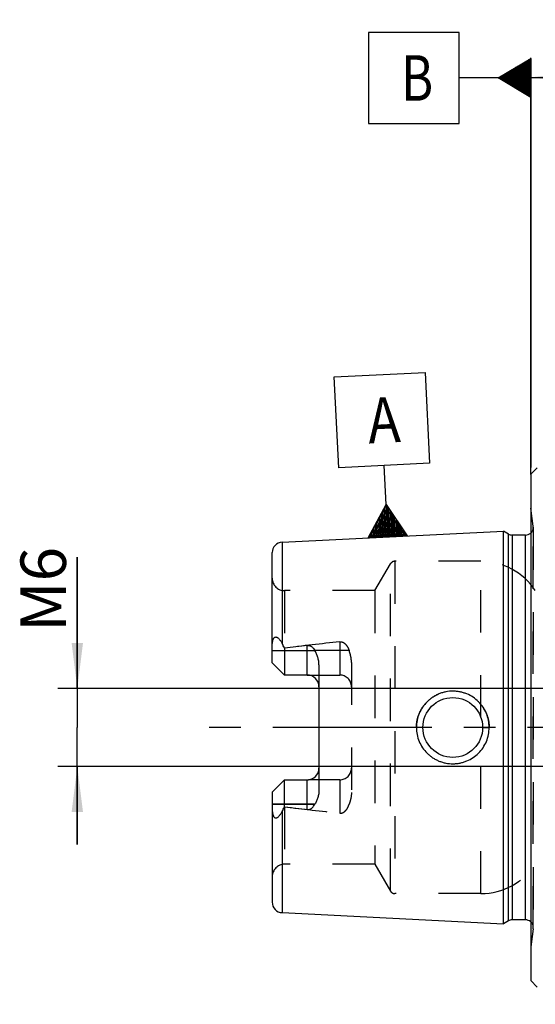
# Model space of a CAD drawing. Units: millimetres. Extents: x 0 to 594, y 0 to 420.
# Drawn here: x 222 to 262, y 203 to 279 of the extents above; entities that cross this region are included whole.
import ezdxf

# ---------------------------------------------------------------- set-up
doc = ezdxf.new("R2010")
doc.units = ezdxf.units.MM
doc.header["$LTSCALE"] = 32.67
for name, pattern in [('CENTER', [0.6, 0.375, -0.075, 0.075, -0.075]), ('DOT', [0.2, 0.1, -0.1]), ('HIDDEN', [0.2, 0.1, -0.1])]:
    doc.linetypes.add(name, pattern=pattern)
doc.layers.get('0').update_dxf_attribs({"linetype": 'CONTINUOUS'})
for name, color, linetype in [('15426940041_SDF_D12_C40_CL', 7, 'CONTINUOUS'), ('15426940041_SDF_D12_C40_HL', 7, 'CONTINUOUS'), ('388841-000-01-ED1_CL', 7, 'CONTINUOUS'), ('606958941-000-00-IM1_AXIS', 7, 'CONTINUOUS'), ('606958941-000-00-IM1_DIM', 7, 'CONTINUOUS'), ('DEFAULT_2', 6, 'HIDDEN')]:
    doc.layers.add(name, color=color, linetype=linetype)
doc.styles.get("Standard").update_dxf_attribs({"font": 'TXT.SHX', "width": 0.7})
doc.dimstyles.new('DIMSTYLE_1', dxfattribs={"dimtxt": 3.5, "dimasz": 3.5, "dimexe": 1.5, "dimexo": 0, "dimgap": 0.875, "dimtad": 1, "dimdec": 3, "dimdsep": 46, "dimtxsty": 'STANDARD', "dimblk": '_FILLED', "dimblk1": '_FILLED', "dimblk2": '_FILLED', "dimcen": 0.09, "dimclrt": 2, "dimadec": 3, "dimazin": 2, "dimtp": 0.1, "dimtm": 0.1, "dimtfac": 1, "dimtdec": 3, "dimtofl": 0, "dimtmove": 0, "dimatfit": 3, "dimldrblk": '_FILLED', "dimfxl": 1, "dimtolj": 1, "dimarcsym": 0})
doc.dimstyles.new('DIMSTYLE_2', dxfattribs={"dimtxt": 3.5, "dimasz": 3.5, "dimexe": 1.5, "dimexo": 0, "dimgap": 0.875, "dimtad": 1, "dimdec": 3, "dimdsep": 46, "dimtxsty": 'STANDARD', "dimblk": '_FILLED', "dimblk1": '_FILLED', "dimblk2": '_FILLED', "dimcen": 0.09, "dimclrt": 2, "dimadec": 3, "dimazin": 2, "dimtp": 0.15, "dimtm": 0.15, "dimtfac": 1, "dimtdec": 3, "dimtofl": 0, "dimtmove": 0, "dimatfit": 3, "dimldrblk": '_FILLED', "dimfxl": 1, "dimtolj": 1, "dimarcsym": 0})
doc.dimstyles.new('DIMSTYLE_3', dxfattribs={"dimtxt": 3.5, "dimasz": 3.5, "dimexe": 1.5, "dimexo": 0, "dimgap": 0.875, "dimtad": 1, "dimdec": 3, "dimdsep": 46, "dimtxsty": 'STANDARD', "dimblk": '_FILLED', "dimblk1": '_FILLED', "dimblk2": '_FILLED', "dimcen": 0.09, "dimclrt": 2, "dimadec": 3, "dimazin": 2, "dimtp": 0.05, "dimtm": 0.05, "dimtfac": 1, "dimtdec": 3, "dimtofl": 0, "dimtmove": 0, "dimatfit": 3, "dimldrblk": '_FILLED', "dimfxl": 1, "dimtolj": 1, "dimarcsym": 0})

# ---------------------------------------------------------------- blocks, each defined once
blk = doc.blocks.new('_FILLED')
at = {"color": 0, "linetype": 'BYBLOCK'}
blk.add_solid([(0, 0), (-1, 0.125), (-1, -0.125)], dxfattribs=at)
blk = doc.blocks.new('*D0')
at = {"layer": '606958941-000-00-IM1_DIM', "color": 3, "linetype": 'CONTINUOUS'}
for p, q in [((285.24, 224.305), (285.24, 179.348)), ((295.24, 224.305), (295.24, 179.348)), ((285.24, 180.848), (277.659, 180.848)), ((277.659, 180.848), (290.24, 180.848)), ((301.24, 180.848), (290.24, 180.848)), ((295.24, 180.848), (301.24, 180.848))]:
    blk.add_line(p, q, dxfattribs=at)
at = {"layer": '606958941-000-00-IM1_DIM', "color": 3, "linetype": 'CONTINUOUS', "xscale": 3.5, "yscale": 3.5, "zscale": 3.5}
blk.add_blockref('_FILLED', (285.24, 180.848), dxfattribs=at)
at = {"layer": '606958941-000-00-IM1_DIM', "color": 3, "linetype": 'CONTINUOUS', "xscale": 3.5, "yscale": 3.5, "zscale": 3.5, "rotation": 180}
blk.add_blockref('_FILLED', (295.24, 180.848), dxfattribs=at)
at = {"layer": '606958941-000-00-IM1_DIM', "color": 2, "linetype": 'CONTINUOUS', "insert": (282.409, 185.223), "char_height": 3.5, "width": 46.375, "attachment_point": 3, "line_spacing_factor": 0.9}
blk.add_mtext('10\\PVERSTELLWEG', dxfattribs=at)
blk = doc.blocks.new('*D9')
at = {"layer": '606958941-000-00-IM1_DIM', "color": 3, "linetype": 'CONTINUOUS'}
for p, q in [((261.24, 243.77), (261.24, 275.805)), ((331.24, 232.377), (331.24, 275.805)), ((261.24, 274.305), (296.24, 274.305)), ((331.24, 274.305), (296.24, 274.305))]:
    blk.add_line(p, q, dxfattribs=at)
at = {"layer": '606958941-000-00-IM1_DIM', "color": 3, "linetype": 'CONTINUOUS', "xscale": 3.5, "yscale": 3.5, "zscale": 3.5, "rotation": 180}
blk.add_blockref('_FILLED', (261.24, 274.305), dxfattribs=at)
at = {"layer": '606958941-000-00-IM1_DIM', "color": 3, "linetype": 'CONTINUOUS', "xscale": 3.5, "yscale": 3.5, "zscale": 3.5}
blk.add_blockref('_FILLED', (331.24, 274.305), dxfattribs=at)
at = {"layer": '606958941-000-00-IM1_DIM', "color": 2, "linetype": 'CONTINUOUS', "insert": (296.24, 278.68), "char_height": 3.5, "width": 8.25, "attachment_point": 2, "line_spacing_factor": 0.9}
blk.add_mtext('70', dxfattribs=at)
blk = doc.blocks.new('*D12')
at = {"layer": '606958941-000-00-IM1_DIM', "color": 3, "linetype": 'CONTINUOUS'}
for p, q in [((226.34, 227.305), (226.34, 237.411)), ((226.34, 237.411), (226.34, 224.305)), ((225.465, 227.305), (224.84, 227.305)), ((269.452, 227.305), (225.465, 227.305)), ((226.34, 215.305), (226.34, 224.305)), ((225.465, 221.305), (224.84, 221.305)), ((269.486, 221.305), (225.465, 221.305)), ((226.34, 221.305), (226.34, 215.305))]:
    blk.add_line(p, q, dxfattribs=at)
at = {"layer": '606958941-000-00-IM1_DIM', "color": 3, "linetype": 'CONTINUOUS', "xscale": 3.5, "yscale": 3.5, "zscale": 3.5}
for p, rotation in [((226.34, 227.305), 270), ((226.34, 221.305), 90)]:
    blk.add_blockref('_FILLED', p, dxfattribs=dict(at, rotation=rotation))
at = {"layer": '606958941-000-00-IM1_DIM', "color": 2, "linetype": 'CONTINUOUS', "insert": (221.965, 231.661), "char_height": 3.5, "width": 8.625, "attachment_point": 1, "rotation": 90, "line_spacing_factor": 0.9}
blk.add_mtext('M6', dxfattribs=at)
blk = doc.blocks.new('GEOM_TOLERANCE_SYMBOLS_BL9', base_point=(249.788, 245.249))
at = {"layer": '388841-000-01-ED1_CL', "color": 3, "linetype": 'CONTINUOUS'}
for p, q in [((246.117, 251.266), (253.108, 251.617)), ((253.108, 251.617), (253.459, 244.626)), ((246.467, 244.275), (246.117, 251.266)), ((253.459, 244.626), (246.467, 244.275)), ((250.113, 241.454), (249.963, 244.45)), ((248.737, 238.882), (250.113, 241.454)), ((249.939, 238.942), (249.839, 240.941)), ((250.039, 238.947), (249.93, 241.112)), ((250.138, 238.952), (250.022, 241.283)), ((250.113, 241.454), (251.734, 239.032)), ((250.238, 238.957), (250.113, 241.454)), ((250.338, 238.962), (250.221, 241.292)), ((250.438, 238.967), (250.33, 241.131)), ((250.538, 238.972), (250.438, 240.969)), ((249.439, 238.917), (249.381, 240.085)), ((249.539, 238.922), (249.472, 240.256)), ((249.639, 238.927), (249.564, 240.427)), ((249.739, 238.932), (249.655, 240.598)), ((249.839, 238.937), (249.747, 240.77)), ((250.638, 238.977), (250.546, 240.807)), ((250.738, 238.982), (250.654, 240.645)), ((250.838, 238.987), (250.763, 240.484)), ((250.937, 238.992), (250.871, 240.322)), ((251.037, 238.997), (250.979, 240.16)), ((249.04, 238.897), (249.015, 239.4)), ((249.14, 238.902), (249.106, 239.571)), ((249.24, 238.907), (249.198, 239.743)), ((249.339, 238.912), (249.289, 239.914)), ((251.137, 239.002), (251.087, 239.998)), ((251.237, 239.007), (251.195, 239.837)), ((251.337, 239.012), (251.304, 239.675)), ((251.437, 239.017), (251.412, 239.513)), ((251.537, 239.022), (251.52, 239.351)), ((251.739, 239.032), (248.743, 238.882)), ((248.84, 238.887), (248.831, 239.058)), ((248.94, 238.892), (248.923, 239.229)), ((251.637, 239.027), (251.628, 239.189))]:
    blk.add_line(p, q, dxfattribs=at)
at = {"layer": '388841-000-01-ED1_CL', "color": 2, "linetype": 'CONTINUOUS', "width": 0.857143}
blk.add_text('A', height=3.5, rotation=2.86812, dxfattribs=at).set_placement((248.78, 246.14))
blk = doc.blocks.new('GEOM_TOLERANCE_SYMBOLS_BL10', base_point=(254.99, 274.258))
at = {"layer": '388841-000-01-ED1_CL', "color": 3, "linetype": 'CONTINUOUS'}
for p, q in [((255.74, 277.758), (248.74, 277.758)), ((248.74, 277.758), (248.74, 270.758)), ((255.74, 270.758), (255.74, 277.758)), ((258.74, 274.258), (261.24, 275.758)), ((261.24, 275.758), (261.24, 272.758)), ((261.24, 274.955), (259.902, 274.955)), ((261.24, 275.055), (260.069, 275.055)), ((261.24, 275.155), (260.235, 275.155)), ((261.24, 275.255), (260.402, 275.255)), ((261.24, 275.355), (260.569, 275.355)), ((261.24, 275.455), (260.735, 275.455)), ((261.24, 275.555), (260.902, 275.555)), ((261.24, 275.655), (261.069, 275.655)), ((258.74, 274.258), (255.74, 274.258)), ((261.24, 272.758), (258.74, 274.258)), ((261.24, 274.255), (258.745, 274.255)), ((261.24, 274.355), (258.902, 274.355)), ((261.24, 274.155), (258.911, 274.155)), ((261.24, 274.455), (259.069, 274.455)), ((261.24, 274.555), (259.235, 274.555)), ((261.24, 274.655), (259.402, 274.655)), ((261.24, 274.755), (259.569, 274.755)), ((261.24, 274.855), (259.735, 274.855)), ((261.24, 274.055), (259.078, 274.055)), ((261.24, 273.955), (259.245, 273.955)), ((261.24, 273.855), (259.411, 273.855)), ((261.24, 273.755), (259.578, 273.755)), ((261.24, 273.655), (259.745, 273.655)), ((261.24, 273.555), (259.911, 273.555)), ((261.24, 273.455), (260.078, 273.455)), ((261.24, 273.355), (260.245, 273.355)), ((261.24, 273.255), (260.411, 273.255)), ((261.24, 273.155), (260.578, 273.155)), ((261.24, 273.055), (260.745, 273.055)), ((261.24, 272.955), (260.911, 272.955)), ((261.24, 272.855), (261.078, 272.855)), ((248.74, 270.758), (255.74, 270.758))]:
    blk.add_line(p, q, dxfattribs=at)
at = {"layer": '388841-000-01-ED1_CL', "color": 2, "linetype": 'CONTINUOUS', "width": 0.785714}
blk.add_text('B', height=3.5, dxfattribs=at).set_placement((251.265, 272.508))

msp = doc.modelspace()

# ---------------------------------------------------------------- linework, layer by layer
at = {"color": 9, "linetype": 'DOT'}
for p, q in [((246.54, 230.8933), (246.54, 228.3346)), ((247.2637, 230.2146), (244.63, 230.2146)), ((246.54, 220.2796), (246.54, 217.7158)), ((241.34, 218.3996), (247.2654, 218.3996))]:
    msp.add_line(p, q, dxfattribs=at)
at = {"layer": '15426940041_SDF_D12_C40_CL', "color": 7, "linetype": 'CONTINUOUS'}
for p, q in [((261.24, 243.7796), (261.74, 244.2796)), ((261.24, 243.7796), (261.24, 204.8296)), ((242.1, 238.5496), (259.14, 239.4033)), ((259.14, 209.2059), (259.14, 239.4033)), ((259.5204, 239.1837), (259.14, 239.4033)), ((260.84, 239.1033), (259.8204, 239.1033)), ((241.34, 229.2846), (241.34, 237.7506)), ((242.29, 230.4117), (242.29, 228.3346)), ((242.29, 228.3346), (241.34, 229.2846)), ((244.94, 229.1226), (244.94, 219.4866)), ((244.04, 228.3346), (242.29, 228.3346)), ((241.34, 219.3296), (242.29, 220.2796)), ((241.34, 219.3246), (242.29, 220.2746)), ((242.29, 220.2796), (244.1347, 220.2796)), ((242.29, 218.1975), (242.29, 220.2746)), ((242.29, 220.2746), (244.04, 220.2746)), ((241.34, 219.3296), (241.34, 210.8586)), ((242.1, 210.0596), (259.14, 209.2059)), ((259.5204, 209.4255), (259.14, 209.2059)), ((260.84, 209.5059), (259.8204, 209.5059)), ((261.24, 204.8296), (261.74, 204.3296))]:
    msp.add_line(p, q, dxfattribs=at)
at = {"layer": '15426940041_SDF_D12_C40_CL', "color": 9, "linetype": 'CONTINUOUS'}
for p, q in [((259.5204, 209.4255), (259.5204, 239.1837)), ((259.8204, 239.1033), (259.8204, 209.5059)), ((260.84, 209.5059), (260.84, 239.1033)), ((242.1, 238.5496), (242.1, 230.7764)), ((244.04, 228.3346), (244.04, 230.6136)), ((241.34, 230.2146), (244.63, 230.2146)), ((252.94, 224.3046), (252.4407, 224.3046)), ((257.54, 224.3046), (258.0394, 224.3046)), ((242.29, 220.2796), (242.29, 220.2746)), ((244.04, 217.9956), (244.04, 220.2746)), ((244.63, 218.3946), (241.34, 218.3946)), ((242.1, 217.8328), (242.1, 210.0596))]:
    msp.add_line(p, q, dxfattribs=at)
at = {"layer": '15426940041_SDF_D12_C40_CL', "color": 7, "linetype": 'CONTINUOUS'}
msp.add_circle((255.24, 224.3046), 2.3, dxfattribs=at)
for centre, radius, start, end in [((259.8204, 239.7033), 0.6, 240, 270), ((260.84, 239.7033), 0.6, 270, 311.816319), ((242.14, 237.7506), 0.8, 92.86812, 180), ((310.3298, -351.5608), 585.9363, 96.4960547, 96.668314), ((244.04, 227.4346), 0.9, 0, 90), ((244.04, 221.1746), 0.9, 270, 360), ((310.3288, 800.1607), 585.927, 263.3316839, 263.5039459), ((242.14, 210.8586), 0.8, 180, 267.13188), ((259.8204, 208.9059), 0.6, 90, 120), ((260.84, 208.9059), 0.6, 48.183681, 90)]:
    msp.add_arc(centre, radius, start, end, dxfattribs=at)
for start_param, end_param in [(0.4647316, 0.4949054), (-0.4949054, -0.4647316)]:
    msp.add_ellipse((230.0936, 224.3046), major_axis=(13.6435, 0), ratio=0.9987442, start_param=start_param, end_param=end_param, dxfattribs=at)
for points, knots in [([(241.34, 230.507), (241.34, 230.5447), (241.3412, 230.62), (241.3471, 230.7327), (241.3584, 230.8445), (241.377, 230.9541), (241.4051, 231.0589), (241.4402, 231.1397), (241.4781, 231.1945), (241.5108, 231.2274), (241.5477, 231.2508), (241.5877, 231.2632), (241.6284, 231.2648), (241.6685, 231.2572), (241.7073, 231.2424), (241.7577, 231.2148), (241.8168, 231.1689), (241.8814, 231.1031), (241.9417, 231.0292), (241.998, 230.9492), (242.0509, 230.8646), (242.0839, 230.8061), (242.1, 230.7764)], [0, 0, 0, 0, 0.0714991, 0.1429012, 0.2140201, 0.2844833, 0.3534969, 0.4193749, 0.4503287, 0.4794374, 0.5066603, 0.5324904, 0.557772, 0.5832489, 0.6093375, 0.6361837, 0.6920456, 0.7504417, 0.8108089, 0.8727167, 0.9358571, 1, 1, 1, 1]), ([(244.04, 230.6136), (244.0727, 230.6173), (244.1389, 230.6175), (244.2347, 230.5957), (244.3226, 230.5556), (244.4009, 230.5019), (244.4699, 230.4386), (244.5504, 230.3456), (244.6004, 230.2679), (244.63, 230.2146)], [0, 0, 0, 0, 0.1307153, 0.2599995, 0.3871128, 0.5121227, 0.6354812, 0.7576879, 1, 1, 1, 1]), ([(244.94, 229.1226), (244.94, 229.219), (244.924, 229.4114), (244.859, 229.692), (244.7604, 229.9609), (244.676, 230.1316), (244.63, 230.2146)], [0, 0, 0, 0, 0.2522626, 0.5026278, 0.7517037, 1, 1, 1, 1]), ([(258.0394, 224.3046), (258.0394, 224.4878), (258.0035, 224.8549), (257.8438, 225.383), (257.5848, 225.8689), (257.2358, 226.2934), (256.8116, 226.6417), (256.4073, 226.8571), (256.0635, 226.9795), (255.7971, 227.0456), (255.5253, 227.0861), (255.1592, 227.1052), (254.7916, 227.0699), (254.4352, 226.982), (254.1753, 226.8901), (253.9257, 226.7735), (253.6885, 226.6334), (253.4665, 226.4705), (253.1937, 226.2256), (252.8998, 225.8707), (252.6382, 225.3839), (252.4769, 224.8552), (252.4407, 224.4878), (252.4407, 224.3046)], [0, 0, 0, 0, 0.0626335, 0.1251483, 0.1874835, 0.2496656, 0.3117906, 0.373978, 0.4051623, 0.4363902, 0.4676604, 0.4989678, 0.5615858, 0.5929502, 0.6243128, 0.6556664, 0.6870069, 0.7183328, 0.7496475, 0.8121866, 0.8747463, 0.9373537, 1, 1, 1, 1]), ([(252.4407, 224.3046), (252.4407, 224.1213), (252.4769, 223.7539), (252.6382, 223.2252), (252.8998, 222.7385), (253.1937, 222.3836), (253.4665, 222.1386), (253.6885, 221.9758), (253.9257, 221.8357), (254.1753, 221.719), (254.4352, 221.6272), (254.7916, 221.5392), (255.1592, 221.504), (255.5253, 221.5231), (255.7971, 221.5635), (256.0635, 221.6297), (256.4073, 221.7521), (256.8116, 221.9675), (257.2359, 222.3157), (257.5848, 222.7402), (257.8437, 223.2262), (258.0035, 223.7543), (258.0394, 224.1214), (258.0394, 224.3046)], [0, 0, 0, 0, 0.0626463, 0.1252537, 0.1878134, 0.2503525, 0.2816672, 0.3129931, 0.3443335, 0.3756872, 0.4070498, 0.4384141, 0.5010322, 0.5323396, 0.5636098, 0.5948377, 0.626022, 0.6882095, 0.7503344, 0.8125165, 0.8748517, 0.9373665, 1, 1, 1, 1]), ([(244.94, 219.4866), (244.94, 219.3902), (244.924, 219.1978), (244.859, 218.9172), (244.7604, 218.6483), (244.676, 218.4775), (244.63, 218.3946)], [0, 0, 0, 0, 0.2522626, 0.5026278, 0.7517037, 1, 1, 1, 1]), ([(244.04, 217.9956), (244.0727, 217.9918), (244.1389, 217.9917), (244.2347, 218.0134), (244.3226, 218.0536), (244.4009, 218.1073), (244.4699, 218.1705), (244.5504, 218.2636), (244.6004, 218.3412), (244.63, 218.3946)], [0, 0, 0, 0, 0.1307153, 0.2599995, 0.3871128, 0.5121227, 0.6354812, 0.7576879, 1, 1, 1, 1]), ([(241.34, 218.1022), (241.34, 218.0645), (241.3412, 217.9891), (241.3471, 217.8764), (241.3584, 217.7646), (241.377, 217.655), (241.4051, 217.5503), (241.4402, 217.4694), (241.4781, 217.4147), (241.5108, 217.3818), (241.5477, 217.3584), (241.5877, 217.346), (241.6284, 217.3444), (241.6685, 217.352), (241.7073, 217.3667), (241.7577, 217.3944), (241.8168, 217.4403), (241.8814, 217.506), (241.9417, 217.58), (241.998, 217.66), (242.0509, 217.7446), (242.0839, 217.803), (242.1, 217.8328)], [0, 0, 0, 0, 0.0714991, 0.1429012, 0.2140201, 0.2844833, 0.3534969, 0.4193749, 0.4503287, 0.4794374, 0.5066603, 0.5324904, 0.557772, 0.5832489, 0.6093375, 0.6361837, 0.6920456, 0.7504417, 0.8108089, 0.8727167, 0.9358571, 1, 1, 1, 1])]:
    msp.add_open_spline(points, degree=3, knots=knots, dxfattribs=at)
at = {"layer": '15426940041_SDF_D12_C40_HL', "color": 6, "linetype": 'HIDDEN'}
for p, q in [((261.4342, 239.7868), (261.24, 241.1683)), ((261.44, 239.7033), (261.44, 208.9059)), ((257.41, 237.0871), (250.7866, 237.0871)), ((249.25, 234.8256), (250.4402, 236.8871)), ((249.25, 234.8256), (242.29, 234.8256)), ((249.25, 234.8256), (249.25, 213.7836)), ((247.44, 229.3006), (247.44, 219.311)), ((244.04, 228.3346), (246.54, 228.3346)), ((246.54, 220.2796), (244.1347, 220.2796)), ((249.25, 213.7836), (242.29, 213.7836)), ((249.25, 213.7836), (250.4402, 211.7221)), ((257.41, 211.5221), (250.7866, 211.5221)), ((261.4342, 208.8224), (261.24, 207.4409))]:
    msp.add_line(p, q, dxfattribs=at)
for centre, radius, start, end in [((260.84, 239.7033), 0.6, 311.816319, 8), ((250.7866, 236.6871), 0.4, 90, 150), ((257.41, 232.0871), 5, 33.209366, 90), ((242.29, 235.7756), 0.95, 180, 270), ((230.1176, 224.3013), 13.62, 26.656017, 28.386119), ((314.8151, -390.5109), 625.1437, 96.2700611, 96.6620773), ((246.54, 227.4346), 0.9, 0, 90), ((246.54, 221.1796), 0.9, 270, 360), ((230.1173, 224.308), 13.6203, 331.613902, 333.343963), ((314.8185, 839.1513), 625.1752, 263.3379416, 263.729938), ((242.29, 212.8336), 0.95, 90, 180), ((257.41, 216.5221), 5, 270, 326.790634), ((250.7866, 211.9221), 0.4, 210, 270), ((260.84, 208.9059), 0.6, 352, 48.183681)]:
    msp.add_arc(centre, radius, start, end, dxfattribs=at)
for points, knots in [([(246.54, 230.8934), (246.5869, 230.8985), (246.6819, 230.8943), (246.8135, 230.8464), (246.9263, 230.7694), (247.0509, 230.6435), (247.1691, 230.4578), (247.2355, 230.2966), (247.2637, 230.2146)], [0, 0, 0, 0, 0.1321844, 0.2617663, 0.3881862, 0.5122665, 0.7565765, 1, 1, 1, 1]), ([(247.44, 229.3006), (247.44, 229.4572), (247.4028, 229.769), (247.3141, 230.0682), (247.2637, 230.2146)], [0, 0, 0, 0, 0.502838, 1, 1, 1, 1]), ([(252.4407, 224.3046), (252.4407, 224.4878), (252.4769, 224.8552), (252.6382, 225.3839), (252.8999, 225.8707), (253.2522, 226.2963), (253.6811, 226.6448), (254.089, 226.8597), (254.4352, 226.982), (254.7916, 227.0698), (255.1592, 227.1052), (255.5253, 227.0861), (255.7971, 227.0457), (256.0635, 226.9795), (256.4073, 226.857), (256.8115, 226.6417), (257.2359, 226.2934), (257.5848, 225.8689), (257.8438, 225.383), (258.0035, 224.8549), (258.0394, 224.4878), (258.0394, 224.3046)], [0, 0, 0, 0, 0.0626557, 0.1252725, 0.1878417, 0.2503902, 0.3129638, 0.3755927, 0.40696, 0.4383292, 0.5009572, 0.5322693, 0.5635441, 0.5947767, 0.6259656, 0.6881626, 0.7502968, 0.8124883, 0.8748329, 0.9373571, 1, 1, 1, 1]), ([(247.44, 219.311), (247.44, 219.1549), (247.4032, 218.8441), (247.3152, 218.5456), (247.2654, 218.3996)], [0, 0, 0, 0, 0.50284, 1, 1, 1, 1]), ([(246.54, 217.7158), (246.5871, 217.7106), (246.6826, 217.7149), (246.8148, 217.7634), (246.9278, 217.8411), (247.0527, 217.9679), (247.171, 218.1549), (247.2373, 218.3171), (247.2654, 218.3996)], [0, 0, 0, 0, 0.1321927, 0.261764, 0.3881637, 0.5122283, 0.7565386, 1, 1, 1, 1])]:
    msp.add_open_spline(points, degree=3, knots=knots, dxfattribs=at)
at = {"layer": '388841-000-01-ED1_CL', "color": 3, "linetype": 'CONTINUOUS'}
msp.add_line((261.24, 274.2552), (261.24, 244.3046), dxfattribs=at)
at = {"layer": '606958941-000-00-IM1_AXIS', "color": 1, "linetype": 'CENTER'}
msp.add_line((371.24, 224.3046), (236.34, 224.3046), dxfattribs=at)
at = {"layer": 'DEFAULT_2', "color": 6, "linetype": 'DOT'}
for p, q in [((261.4342, 208.8224), (261.4342, 239.7868)), ((250.7866, 237.0871), (250.7866, 211.5221)), ((257.41, 225.0669), (257.41, 237.0871)), ((250.4402, 211.7221), (250.4402, 236.8871)), ((242.29, 234.8256), (242.29, 230.4117)), ((257.41, 211.5221), (257.41, 223.5423)), ((242.29, 218.1975), (242.29, 213.7836))]:
    msp.add_line(p, q, dxfattribs=at)

# ---------------------------------------------------------------- block references
at = {"layer": '388841-000-01-ED1_CL', "color": 3, "linetype": 'CONTINUOUS'}
for name, p in [('GEOM_TOLERANCE_SYMBOLS_BL10', (254.99, 274.258)), ('GEOM_TOLERANCE_SYMBOLS_BL9', (249.7879, 245.2494))]:
    msp.add_blockref(name, p, dxfattribs=at)

# ---------------------------------------------------------------- dimensions: what is measured, and where the dimension line sits
at = {"layer": '606958941-000-00-IM1_DIM', "color": 3, "linetype": 'CONTINUOUS'}
dim = msp.add_linear_dim(base=(261.24, 274.3046), p1=(331.24, 232.3771), p2=(261.24, 243.7704), angle=180, dimstyle='DIMSTYLE_2', dxfattribs=at)
dim.commit()
dim.dimension.update_dxf_attribs({"geometry": '*D9', "text_midpoint": (295.74, 274.3046), "dimtype": 160})
dim = msp.add_linear_dim(base=(226.34, 221.3046), p1=(269.4518, 227.3046), p2=(269.4865, 221.3046), angle=270, text='M<>:FID_371393', dimstyle='DIMSTYLE_3', dxfattribs=at)
dim.commit()
dim.dimension.update_dxf_attribs({"geometry": '*D12', "text_midpoint": (226.34, 234.5358), "dimtype": 160})
dim = msp.add_linear_dim(base=(295.24, 180.8481), p1=(285.24, 224.3046), p2=(295.24, 224.3046), text='<>\\PVERSTELLWEG', dimstyle='DIMSTYLE_1', dxfattribs=at)
dim.commit()
dim.dimension.update_dxf_attribs({"geometry": '*D0', "text_midpoint": (266.9508, 180.8481), "dimtype": 160})

doc.saveas('drawing.dxf')
